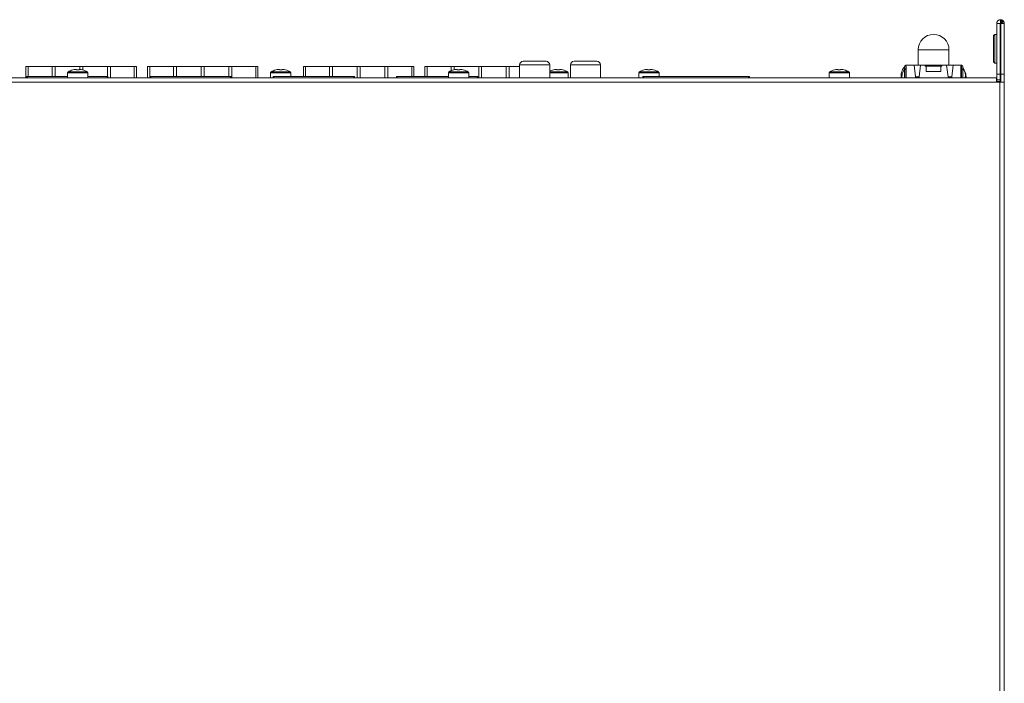
# Model space of a CAD drawing. Units: millimetres. Extents: x 25 to 594, y -420 to -14.
# Drawn here: x 203 to 271, y -308 to -262 of the extents above; entities that cross this region are included whole.
import ezdxf

# ---------------------------------------------------------------- set-up
doc = ezdxf.new("R2010")
doc.units = ezdxf.units.MM
doc.header["$MEASUREMENT"] = 0
doc.layers.add('Lag 1', color=7, linetype='Continuous', lineweight=0)

msp = doc.modelspace()

# ---------------------------------------------------------------- linework, layer by layer
at = {"layer": 'Lag 1', "color": 18, "lineweight": 18, "true_color": 0x000000}
for p, q in [((270.652, -262.503), (270.902, -262.503)), ((270.652, -262.503), (270.652, -265.99)), ((270.652, -262.503), (270.902, -262.503)), ((270.652, -262.503), (270.652, -265.99)), ((270.902, -262.503), (270.902, -265.99)), ((270.902, -262.503), (270.902, -265.99)), ((270.914, -262.49), (270.914, -262.24)), ((270.914, -262.24), (270.999, -262.254)), ((270.914, -262.49), (270.914, -262.24)), ((270.914, -262.24), (270.999, -262.254)), ((270.914, -262.49), (270.918, -262.491)), ((270.914, -262.49), (270.918, -262.491)), ((270.918, -262.491), (270.999, -262.254)), ((270.918, -262.491), (270.999, -262.254)), ((270.918, -262.491), (270.922, -262.493)), ((270.918, -262.491), (270.922, -262.493)), ((270.922, -262.493), (271.083, -262.302)), ((270.922, -262.493), (271.083, -262.302)), ((270.922, -262.493), (270.925, -262.497)), ((270.922, -262.493), (270.925, -262.497)), ((270.925, -262.497), (271.14, -262.369)), ((270.925, -262.497), (271.14, -262.369)), ((270.925, -262.497), (271.15, -262.387)), ((270.925, -262.497), (271.15, -262.387)), ((270.925, -262.497), (270.927, -262.503)), ((270.925, -262.497), (270.925, -262.497)), ((270.925, -262.497), (270.927, -262.503)), ((270.925, -262.497), (270.925, -262.497)), ((270.927, -262.503), (270.927, -265.99)), ((271.177, -262.503), (270.927, -262.503)), ((270.927, -262.503), (270.927, -265.99)), ((271.177, -262.503), (270.927, -262.503)), ((270.999, -262.254), (271.083, -262.302)), ((270.999, -262.254), (271.083, -262.302)), ((271.083, -262.302), (271.14, -262.369)), ((271.083, -262.302), (271.14, -262.369)), ((271.177, -262.503), (271.177, -265.99)), ((271.177, -262.503), (271.177, -265.99)), ((270.514, -263.253), (270.427, -263.34)), ((270.514, -263.253), (270.427, -263.34)), ((270.427, -265.14), (270.427, -263.34)), ((270.427, -265.14), (270.427, -263.34)), ((270.652, -263.253), (270.514, -263.253)), ((270.652, -263.253), (270.514, -263.253)), ((270.514, -263.253), (270.514, -265.228)), ((270.514, -263.253), (270.514, -265.228)), ((270.927, -263.253), (270.902, -263.253)), ((270.927, -263.253), (270.902, -263.253)), ((265.239, -264.315), (265.239, -265.375)), ((265.239, -264.315), (265.239, -265.375)), ((267.364, -264.315), (265.239, -264.315)), ((267.364, -264.315), (265.239, -264.315)), ((267.364, -265.375), (267.364, -264.315)), ((267.364, -265.375), (267.364, -264.315)), ((239.839, -265.359), (237.764, -265.359)), ((237.764, -265.359), (237.764, -266.253)), ((239.839, -265.359), (237.764, -265.359)), ((237.764, -265.359), (237.764, -266.253)), ((238.014, -265.109), (239.589, -265.109)), ((238.014, -265.109), (239.589, -265.109)), ((239.839, -265.359), (239.839, -266.253)), ((239.839, -265.359), (239.839, -266.253)), ((243.339, -265.359), (241.264, -265.359)), ((241.264, -265.359), (241.264, -266.253)), ((243.339, -265.359), (241.264, -265.359)), ((241.264, -265.359), (241.264, -266.253)), ((241.514, -265.109), (243.089, -265.109)), ((241.514, -265.109), (243.089, -265.109)), ((243.339, -265.359), (243.339, -266.253)), ((243.339, -265.359), (243.339, -266.253)), ((264.38, -265.379), (264.38, -265.438)), ((264.38, -265.379), (264.38, -265.438)), ((264.952, -265.375), (264.41, -265.375)), ((264.952, -265.375), (264.41, -265.375)), ((264.952, -265.375), (265.402, -265.375)), ((265.046, -266.176), (264.952, -265.375)), ((264.952, -265.375), (265.402, -265.375)), ((265.046, -266.176), (264.952, -265.375)), ((265.307, -266.176), (265.402, -265.375)), ((265.307, -266.176), (265.402, -265.375)), ((265.73, -265.375), (265.402, -265.375)), ((265.73, -265.375), (265.402, -265.375)), ((265.73, -265.375), (266.873, -265.375)), ((265.73, -265.375), (265.73, -265.438)), ((265.73, -265.375), (266.873, -265.375)), ((265.73, -265.375), (265.73, -265.438)), ((267.202, -265.375), (266.873, -265.375)), ((266.873, -265.438), (266.873, -265.375)), ((267.202, -265.375), (266.873, -265.375)), ((266.873, -265.438), (266.873, -265.375)), ((267.652, -265.375), (267.202, -265.375)), ((267.296, -266.176), (267.202, -265.375)), ((267.296, -266.176), (267.202, -265.375)), ((267.652, -265.375), (267.202, -265.375)), ((267.557, -266.176), (267.652, -265.375)), ((267.557, -266.176), (267.652, -265.375)), ((268.193, -265.375), (267.652, -265.375)), ((268.193, -265.375), (267.652, -265.375)), ((268.223, -265.438), (268.223, -265.379)), ((268.223, -265.438), (268.223, -265.379)), ((270.427, -265.14), (270.514, -265.228)), ((270.427, -265.14), (270.514, -265.228)), ((270.514, -265.228), (270.652, -265.228)), ((270.514, -265.228), (270.652, -265.228)), ((270.902, -265.228), (270.927, -265.228)), ((270.902, -265.228), (270.927, -265.228)), ((203.734, -266.253), (203.734, -265.472)), ((203.887, -265.472), (203.734, -265.472)), ((203.734, -266.253), (203.734, -265.472)), ((203.887, -265.472), (203.734, -265.472)), ((203.887, -266.153), (203.887, -265.472)), ((203.887, -265.472), (205.537, -265.472)), ((203.887, -266.153), (203.887, -265.472)), ((203.887, -265.472), (205.537, -265.472)), ((205.537, -265.472), (205.537, -266.153)), ((205.742, -265.472), (205.537, -265.472)), ((205.537, -265.472), (205.537, -266.153)), ((205.742, -265.472), (205.537, -265.472)), ((205.742, -266.153), (205.742, -265.472)), ((205.742, -265.472), (207.442, -265.472)), ((205.742, -266.153), (205.742, -265.472)), ((205.742, -265.472), (207.442, -265.472)), ((206.602, -265.904), (206.602, -266.253)), ((206.602, -265.904), (208.002, -265.904)), ((206.633, -265.847), (207.97, -265.847)), ((206.975, -265.7), (206.974, -265.697)), ((207.16, -265.664), (207.209, -265.664)), ((207.209, -265.664), (207.209, -265.7)), ((207.394, -265.7), (207.394, -265.664)), ((207.394, -265.664), (207.443, -265.664)), ((207.442, -265.472), (207.442, -265.664)), ((207.647, -265.472), (207.442, -265.472)), ((207.442, -265.472), (207.442, -265.664)), ((207.647, -265.472), (207.442, -265.472)), ((207.63, -265.697), (207.628, -265.7)), ((207.647, -265.701), (207.647, -265.472)), ((207.647, -265.472), (209.347, -265.472)), ((207.647, -265.701), (207.647, -265.472)), ((207.647, -265.472), (209.347, -265.472)), ((208.002, -266.253), (208.002, -265.904)), ((209.347, -265.472), (209.347, -266.153)), ((209.552, -265.472), (209.347, -265.472)), ((209.347, -265.472), (209.347, -266.153)), ((209.552, -265.472), (209.347, -265.472)), ((209.552, -266.253), (209.552, -265.472)), ((209.552, -265.472), (211.202, -265.472)), ((209.552, -266.253), (209.552, -265.472)), ((209.552, -265.472), (211.202, -265.472)), ((211.202, -265.472), (211.202, -266.253)), ((211.354, -265.472), (211.202, -265.472)), ((211.202, -265.472), (211.202, -266.253)), ((211.354, -265.472), (211.202, -265.472)), ((211.354, -266.253), (211.354, -265.472)), ((211.354, -266.253), (211.354, -265.472)), ((212.109, -266.253), (212.109, -265.472)), ((212.262, -265.472), (212.109, -265.472)), ((212.109, -266.253), (212.109, -265.472)), ((212.262, -265.472), (212.109, -265.472)), ((212.262, -266.253), (212.262, -265.472)), ((212.262, -265.472), (213.912, -265.472)), ((212.262, -266.253), (212.262, -265.472)), ((212.262, -265.472), (213.912, -265.472)), ((213.912, -265.472), (213.912, -266.153)), ((214.117, -265.472), (213.912, -265.472)), ((213.912, -265.472), (213.912, -266.153)), ((214.117, -265.472), (213.912, -265.472)), ((214.117, -266.153), (214.117, -265.472)), ((214.117, -265.472), (215.817, -265.472)), ((214.117, -266.153), (214.117, -265.472)), ((214.117, -265.472), (215.817, -265.472)), ((215.817, -265.472), (215.817, -266.153)), ((216.022, -265.472), (215.817, -265.472)), ((215.817, -265.472), (215.817, -266.153)), ((216.022, -265.472), (215.817, -265.472)), ((216.022, -266.153), (216.022, -265.472)), ((216.022, -265.472), (217.722, -265.472)), ((216.022, -266.153), (216.022, -265.472)), ((216.022, -265.472), (217.722, -265.472)), ((217.722, -265.472), (217.722, -266.153)), ((217.927, -265.472), (217.722, -265.472)), ((217.722, -265.472), (217.722, -266.153)), ((217.927, -265.472), (217.722, -265.472)), ((217.927, -266.253), (217.927, -265.472)), ((217.927, -265.472), (219.577, -265.472)), ((217.927, -266.253), (217.927, -265.472)), ((217.927, -265.472), (219.577, -265.472)), ((219.577, -265.472), (219.577, -266.253)), ((219.729, -265.472), (219.577, -265.472)), ((219.577, -265.472), (219.577, -266.253)), ((219.729, -265.472), (219.577, -265.472)), ((219.729, -266.253), (219.729, -265.472)), ((219.729, -266.253), (219.729, -265.472)), ((220.594, -265.904), (220.594, -266.253)), ((220.594, -265.904), (220.594, -266.253)), ((220.594, -265.904), (221.994, -265.904)), ((220.594, -265.904), (221.994, -265.904)), ((220.626, -265.847), (221.963, -265.847)), ((220.626, -265.847), (221.963, -265.847)), ((220.968, -265.7), (220.966, -265.697)), ((220.968, -265.7), (220.966, -265.697)), ((220.974, -265.698), (220.974, -265.697)), ((220.974, -265.698), (220.974, -265.697)), ((221.153, -265.664), (221.202, -265.664)), ((221.153, -265.664), (221.202, -265.664)), ((221.202, -265.664), (221.202, -265.7)), ((221.202, -265.664), (221.209, -265.664)), ((221.202, -265.664), (221.202, -265.7)), ((221.202, -265.664), (221.209, -265.664)), ((221.209, -265.664), (221.209, -265.7)), ((221.209, -265.664), (221.209, -265.7)), ((221.387, -265.7), (221.387, -265.664)), ((221.387, -265.664), (221.435, -265.664)), ((221.387, -265.7), (221.387, -265.664)), ((221.387, -265.664), (221.435, -265.664)), ((221.435, -265.664), (221.443, -265.664)), ((221.435, -265.664), (221.443, -265.664)), ((221.622, -265.697), (221.621, -265.7)), ((221.622, -265.697), (221.621, -265.7)), ((221.63, -265.697), (221.628, -265.7)), ((221.63, -265.697), (221.628, -265.7)), ((221.963, -265.847), (221.97, -265.847)), ((221.963, -265.847), (221.97, -265.847)), ((221.994, -266.153), (221.994, -265.904)), ((221.994, -266.153), (221.994, -265.904)), ((221.994, -265.904), (222.002, -265.904)), ((221.994, -265.904), (222.002, -265.904)), ((222.002, -266.153), (222.002, -265.904)), ((222.002, -266.153), (222.002, -265.904)), ((222.859, -266.153), (222.859, -265.472)), ((223.012, -265.472), (222.859, -265.472)), ((222.859, -266.153), (222.859, -265.472)), ((223.012, -265.472), (222.859, -265.472)), ((223.012, -266.153), (223.012, -265.472)), ((223.012, -265.472), (224.662, -265.472)), ((223.012, -266.153), (223.012, -265.472)), ((223.012, -265.472), (224.662, -265.472)), ((224.662, -265.472), (224.662, -266.153)), ((224.867, -265.472), (224.662, -265.472)), ((224.662, -265.472), (224.662, -266.153)), ((224.867, -265.472), (224.662, -265.472)), ((224.867, -266.153), (224.867, -265.472)), ((224.867, -265.472), (226.567, -265.472)), ((224.867, -266.153), (224.867, -265.472)), ((224.867, -265.472), (226.567, -265.472)), ((226.567, -265.472), (226.567, -266.253)), ((226.772, -265.472), (226.567, -265.472)), ((226.567, -265.472), (226.567, -266.253)), ((226.772, -265.472), (226.567, -265.472)), ((226.772, -266.253), (226.772, -265.472)), ((226.772, -265.472), (228.472, -265.472)), ((226.772, -266.253), (226.772, -265.472)), ((226.772, -265.472), (228.472, -265.472)), ((228.472, -265.472), (228.472, -266.253)), ((228.677, -265.472), (228.472, -265.472)), ((228.472, -265.472), (228.472, -266.253)), ((228.677, -265.472), (228.472, -265.472)), ((228.677, -266.253), (228.677, -265.472)), ((228.677, -265.472), (230.327, -265.472)), ((228.677, -266.253), (228.677, -265.472)), ((228.677, -265.472), (230.327, -265.472)), ((230.327, -265.472), (230.327, -266.153)), ((230.479, -265.472), (230.327, -265.472)), ((230.327, -265.472), (230.327, -266.153)), ((230.479, -265.472), (230.327, -265.472)), ((230.479, -266.153), (230.479, -265.472)), ((230.479, -266.153), (230.479, -265.472)), ((231.234, -266.153), (231.234, -265.472)), ((231.387, -265.472), (231.234, -265.472)), ((231.234, -266.153), (231.234, -265.472)), ((231.387, -265.472), (231.234, -265.472)), ((231.387, -266.153), (231.387, -265.472)), ((231.387, -265.472), (233.037, -265.472)), ((231.387, -266.153), (231.387, -265.472)), ((231.387, -265.472), (233.037, -265.472)), ((232.852, -265.904), (232.852, -266.253)), ((232.852, -265.904), (234.252, -265.904)), ((232.883, -265.847), (234.22, -265.847)), ((233.037, -265.472), (233.037, -265.764)), ((233.242, -265.472), (233.037, -265.472)), ((233.037, -265.472), (233.037, -265.764)), ((233.242, -265.472), (233.037, -265.472)), ((233.225, -265.7), (233.224, -265.697)), ((233.242, -265.695), (233.242, -265.472)), ((233.242, -265.472), (234.942, -265.472)), ((233.242, -265.695), (233.242, -265.472)), ((233.242, -265.472), (234.942, -265.472)), ((233.41, -265.664), (233.459, -265.664)), ((233.459, -265.664), (233.459, -265.7)), ((233.644, -265.7), (233.644, -265.664)), ((233.644, -265.664), (233.693, -265.664)), ((233.88, -265.697), (233.878, -265.7)), ((234.252, -266.253), (234.252, -265.904)), ((234.942, -265.472), (234.942, -266.253)), ((235.147, -265.472), (234.942, -265.472)), ((234.942, -265.472), (234.942, -266.253)), ((235.147, -265.472), (234.942, -265.472)), ((235.147, -266.253), (235.147, -265.472)), ((235.147, -265.472), (236.847, -265.472)), ((235.147, -266.253), (235.147, -265.472)), ((235.147, -265.472), (236.847, -265.472)), ((236.847, -265.472), (236.847, -266.253)), ((237.052, -265.472), (236.847, -265.472)), ((236.847, -265.472), (236.847, -266.253)), ((237.052, -265.472), (236.847, -265.472)), ((237.052, -266.253), (237.052, -265.472)), ((237.052, -265.472), (237.764, -265.472)), ((237.052, -266.253), (237.052, -265.472)), ((237.052, -265.472), (237.764, -265.472)), ((239.839, -265.847), (241.088, -265.847)), ((239.839, -265.847), (241.088, -265.847)), ((239.839, -265.904), (241.119, -265.904)), ((239.839, -265.904), (241.119, -265.904)), ((240.093, -265.7), (240.091, -265.697)), ((240.093, -265.7), (240.091, -265.697)), ((240.278, -265.664), (240.327, -265.664)), ((240.278, -265.664), (240.327, -265.664)), ((240.327, -265.664), (240.327, -265.7)), ((240.327, -265.664), (240.327, -265.7)), ((240.512, -265.7), (240.512, -265.664)), ((240.512, -265.664), (240.56, -265.664)), ((240.512, -265.7), (240.512, -265.664)), ((240.512, -265.664), (240.56, -265.664)), ((240.747, -265.697), (240.746, -265.7)), ((240.747, -265.697), (240.746, -265.7)), ((241.119, -266.253), (241.119, -265.904)), ((241.119, -266.253), (241.119, -265.904)), ((245.977, -265.904), (245.977, -266.253)), ((245.977, -265.904), (245.977, -266.253)), ((245.977, -265.904), (247.377, -265.904)), ((245.977, -265.904), (247.377, -265.904)), ((246.008, -265.847), (247.345, -265.847)), ((246.008, -265.847), (247.345, -265.847)), ((246.35, -265.7), (246.349, -265.697)), ((246.35, -265.7), (246.349, -265.697)), ((246.535, -265.664), (246.584, -265.664)), ((246.535, -265.664), (246.584, -265.664)), ((246.584, -265.664), (246.584, -265.7)), ((246.584, -265.664), (246.584, -265.7)), ((246.769, -265.7), (246.769, -265.664)), ((246.769, -265.664), (246.818, -265.664)), ((246.769, -265.7), (246.769, -265.664)), ((246.769, -265.664), (246.818, -265.664)), ((247.005, -265.697), (247.003, -265.7)), ((247.005, -265.697), (247.003, -265.7)), ((247.377, -266.153), (247.377, -265.904)), ((247.377, -266.153), (247.377, -265.904)), ((259.102, -265.904), (259.102, -266.253)), ((259.102, -265.904), (260.502, -265.904)), ((259.133, -265.847), (260.47, -265.847)), ((259.475, -265.7), (259.474, -265.697)), ((259.66, -265.664), (259.709, -265.664)), ((259.709, -265.664), (259.709, -265.7)), ((259.894, -265.7), (259.894, -265.664)), ((259.894, -265.664), (259.943, -265.664)), ((260.13, -265.697), (260.128, -265.7)), ((260.502, -266.253), (260.502, -265.904)), ((264.285, -265.511), (264.277, -265.511)), ((264.285, -265.511), (264.277, -265.511)), ((264.285, -265.653), (264.285, -265.5)), ((264.285, -265.653), (264.285, -265.5)), ((264.38, -265.653), (264.285, -265.653)), ((264.285, -266.253), (264.285, -265.653)), ((264.38, -265.653), (264.285, -265.653)), ((264.285, -266.253), (264.285, -265.653)), ((264.38, -265.438), (264.413, -265.438)), ((264.38, -265.653), (264.38, -265.438)), ((264.38, -265.438), (264.38, -265.438)), ((264.38, -265.438), (264.413, -265.438)), ((264.38, -265.653), (264.38, -265.438)), ((264.38, -265.438), (264.38, -265.438)), ((264.38, -266.253), (264.38, -265.653)), ((264.38, -266.253), (264.38, -265.653)), ((264.413, -265.438), (264.413, -266.253)), ((264.413, -265.438), (264.413, -266.253)), ((265.73, -265.438), (265.794, -265.438)), ((265.73, -265.438), (265.794, -265.438)), ((265.794, -265.438), (265.794, -265.819)), ((266.81, -265.438), (265.794, -265.438)), ((265.794, -265.438), (265.794, -265.819)), ((266.81, -265.438), (265.794, -265.438)), ((265.794, -265.819), (266.81, -265.819)), ((265.794, -265.819), (266.81, -265.819)), ((266.81, -265.438), (266.81, -265.819)), ((266.81, -265.438), (266.873, -265.438)), ((266.81, -265.438), (266.81, -265.819)), ((266.81, -265.438), (266.873, -265.438)), ((268.191, -265.438), (268.223, -265.438)), ((268.191, -265.438), (268.191, -266.253)), ((268.191, -265.438), (268.223, -265.438)), ((268.191, -265.438), (268.191, -266.253)), ((268.224, -265.438), (268.223, -265.438)), ((268.224, -265.438), (268.223, -265.438)), ((268.224, -265.653), (268.224, -265.438)), ((268.224, -265.653), (268.224, -265.438)), ((268.224, -265.653), (268.318, -265.653)), ((268.224, -266.253), (268.224, -265.653)), ((268.224, -265.653), (268.318, -265.653)), ((268.224, -266.253), (268.224, -265.653)), ((268.318, -265.653), (268.318, -265.5)), ((268.318, -265.653), (268.318, -265.5)), ((268.326, -265.511), (268.318, -265.511)), ((268.326, -265.511), (268.318, -265.511)), ((268.318, -266.253), (268.318, -265.653)), ((268.318, -266.253), (268.318, -265.653)), ((270.652, -265.99), (270.902, -265.99)), ((270.652, -265.99), (270.652, -266.378)), ((270.652, -265.99), (270.902, -265.99)), ((270.652, -265.99), (270.652, -266.378)), ((270.902, -265.99), (270.902, -266.378)), ((270.902, -265.99), (270.902, -266.378)), ((271.177, -265.99), (270.927, -265.99)), ((270.927, -265.99), (270.927, -266.553)), ((271.177, -265.99), (270.927, -265.99)), ((270.927, -265.99), (270.927, -266.553)), ((271.177, -265.99), (271.177, -266.553)), ((271.177, -265.99), (271.177, -266.553)), ((270.877, -266.553), (161.477, -266.553)), ((270.877, -266.553), (161.477, -266.553)), ((270.627, -266.253), (161.727, -266.253)), ((270.627, -266.253), (161.727, -266.253)), ((203.832, -266.153), (203.782, -266.153)), ((203.782, -266.153), (203.782, -266.178)), ((203.832, -266.153), (203.782, -266.153)), ((203.782, -266.153), (203.782, -266.178)), ((203.832, -266.178), (203.782, -266.178)), ((203.782, -266.178), (203.782, -266.253)), ((203.832, -266.178), (203.782, -266.178)), ((203.782, -266.178), (203.782, -266.253)), ((203.832, -266.153), (206.602, -266.153)), ((203.832, -266.253), (203.832, -266.153)), ((203.832, -266.153), (203.832, -266.153)), ((203.832, -266.153), (206.602, -266.153)), ((203.832, -266.153), (203.832, -266.153)), ((203.832, -266.253), (203.832, -266.153)), ((208.002, -266.153), (209.332, -266.153)), ((208.002, -266.153), (209.332, -266.153)), ((209.332, -266.153), (209.332, -266.253)), ((209.332, -266.153), (209.382, -266.153)), ((209.332, -266.153), (209.332, -266.153)), ((209.332, -266.153), (209.382, -266.153)), ((209.332, -266.153), (209.332, -266.153)), ((209.332, -266.153), (209.332, -266.253)), ((209.332, -266.178), (209.382, -266.178)), ((209.332, -266.178), (209.382, -266.178)), ((209.382, -266.153), (209.382, -266.178)), ((209.382, -266.153), (209.382, -266.178)), ((209.382, -266.178), (209.382, -266.253)), ((209.382, -266.178), (209.382, -266.253)), ((212.332, -266.153), (212.282, -266.153)), ((212.282, -266.153), (212.282, -266.178)), ((212.332, -266.153), (212.282, -266.153)), ((212.282, -266.153), (212.282, -266.178)), ((212.332, -266.178), (212.282, -266.178)), ((212.282, -266.178), (212.282, -266.253)), ((212.332, -266.178), (212.282, -266.178)), ((212.282, -266.178), (212.282, -266.253)), ((212.332, -266.153), (217.832, -266.153)), ((212.332, -266.253), (212.332, -266.153)), ((212.332, -266.153), (217.832, -266.153)), ((212.332, -266.253), (212.332, -266.153)), ((217.832, -266.153), (217.882, -266.153)), ((217.832, -266.153), (217.832, -266.253)), ((217.832, -266.153), (217.882, -266.153)), ((217.832, -266.153), (217.832, -266.253)), ((217.832, -266.178), (217.882, -266.178)), ((217.832, -266.178), (217.882, -266.178)), ((217.882, -266.153), (217.882, -266.178)), ((217.882, -266.153), (217.882, -266.178)), ((217.882, -266.178), (217.882, -266.253)), ((217.882, -266.178), (217.882, -266.253)), ((220.832, -266.153), (220.782, -266.153)), ((220.782, -266.153), (220.782, -266.178)), ((220.832, -266.153), (220.782, -266.153)), ((220.782, -266.153), (220.782, -266.178)), ((220.832, -266.178), (220.782, -266.178)), ((220.782, -266.178), (220.782, -266.253)), ((220.832, -266.178), (220.782, -266.178)), ((220.782, -266.178), (220.782, -266.253)), ((220.832, -266.253), (220.832, -266.153)), ((220.832, -266.153), (226.332, -266.153)), ((220.832, -266.153), (220.832, -266.153)), ((220.832, -266.153), (226.332, -266.153)), ((220.832, -266.153), (220.832, -266.153)), ((220.832, -266.253), (220.832, -266.153)), ((226.332, -266.153), (226.332, -266.253)), ((226.332, -266.153), (226.382, -266.153)), ((226.332, -266.153), (226.332, -266.153)), ((226.332, -266.153), (226.382, -266.153)), ((226.332, -266.153), (226.332, -266.153)), ((226.332, -266.153), (226.332, -266.253)), ((226.332, -266.178), (226.382, -266.178)), ((226.332, -266.178), (226.382, -266.178)), ((226.382, -266.153), (226.382, -266.178)), ((226.382, -266.153), (226.382, -266.178)), ((226.382, -266.178), (226.382, -266.253)), ((226.382, -266.178), (226.382, -266.253)), ((229.332, -266.153), (229.282, -266.153)), ((229.282, -266.153), (229.282, -266.178)), ((229.332, -266.153), (229.282, -266.153)), ((229.282, -266.153), (229.282, -266.178)), ((229.332, -266.178), (229.282, -266.178)), ((229.282, -266.178), (229.282, -266.253)), ((229.332, -266.178), (229.282, -266.178)), ((229.282, -266.178), (229.282, -266.253)), ((229.332, -266.153), (232.852, -266.153)), ((229.332, -266.253), (229.332, -266.153)), ((229.332, -266.153), (232.852, -266.153)), ((229.332, -266.253), (229.332, -266.153)), ((234.252, -266.153), (234.832, -266.153)), ((234.252, -266.153), (234.832, -266.153)), ((234.832, -266.153), (234.882, -266.153)), ((234.832, -266.153), (234.832, -266.253)), ((234.832, -266.153), (234.882, -266.153)), ((234.832, -266.153), (234.832, -266.253)), ((234.832, -266.178), (234.882, -266.178)), ((234.832, -266.178), (234.882, -266.178)), ((234.882, -266.153), (234.882, -266.178)), ((234.882, -266.153), (234.882, -266.178)), ((234.882, -266.178), (234.882, -266.253)), ((234.882, -266.178), (234.882, -266.253)), ((246.302, -266.153), (246.252, -266.153)), ((246.252, -266.153), (246.252, -266.178)), ((246.302, -266.153), (246.252, -266.153)), ((246.252, -266.153), (246.252, -266.178)), ((246.302, -266.178), (246.252, -266.178)), ((246.252, -266.178), (246.252, -266.253)), ((246.302, -266.178), (246.252, -266.178)), ((246.252, -266.178), (246.252, -266.253)), ((246.302, -266.153), (253.552, -266.153)), ((246.302, -266.153), (246.302, -266.153)), ((246.302, -266.253), (246.302, -266.153)), ((246.302, -266.253), (246.302, -266.153)), ((246.302, -266.153), (253.552, -266.153)), ((246.302, -266.153), (246.302, -266.153)), ((253.552, -266.153), (253.602, -266.153)), ((253.552, -266.153), (253.552, -266.153)), ((253.552, -266.153), (253.552, -266.253)), ((253.552, -266.153), (253.552, -266.253)), ((253.552, -266.153), (253.602, -266.153)), ((253.552, -266.153), (253.552, -266.153)), ((253.552, -266.178), (253.602, -266.178)), ((253.552, -266.178), (253.602, -266.178)), ((253.602, -266.153), (253.602, -266.178)), ((253.602, -266.153), (253.602, -266.178)), ((253.602, -266.178), (253.602, -266.253)), ((253.602, -266.178), (253.602, -266.253)), ((265.046, -266.176), (265.307, -266.176)), ((265.055, -266.253), (265.046, -266.176)), ((265.046, -266.176), (265.307, -266.176)), ((265.055, -266.253), (265.046, -266.176)), ((265.298, -266.253), (265.307, -266.176)), ((265.298, -266.253), (265.307, -266.176)), ((267.557, -266.176), (267.296, -266.176)), ((267.305, -266.253), (267.296, -266.176)), ((267.557, -266.176), (267.296, -266.176)), ((267.305, -266.253), (267.296, -266.176)), ((267.548, -266.253), (267.557, -266.176)), ((267.548, -266.253), (267.557, -266.176)), ((270.627, -266.503), (270.627, -266.253)), ((270.627, -266.503), (270.627, -266.253)), ((270.877, -266.503), (270.627, -266.503)), ((270.877, -266.503), (270.627, -266.503)), ((270.652, -266.378), (270.902, -266.378)), ((270.652, -266.503), (270.652, -266.378)), ((270.652, -266.378), (270.902, -266.378)), ((270.652, -266.503), (270.652, -266.378)), ((270.877, -266.553), (270.877, -266.503)), ((270.902, -266.503), (270.877, -266.503)), ((270.877, -266.553), (270.877, -266.503)), ((270.902, -266.503), (270.877, -266.503)), ((270.877, -365.003), (270.877, -266.553)), ((271.177, -266.553), (270.877, -266.553)), ((270.877, -365.003), (270.877, -266.553)), ((271.177, -266.553), (270.877, -266.553)), ((270.902, -266.378), (270.902, -266.503)), ((270.902, -266.378), (270.902, -266.503)), ((270.902, -266.503), (270.927, -266.503)), ((270.902, -266.503), (270.902, -266.553)), ((270.902, -266.503), (270.902, -266.553)), ((271.177, -266.553), (271.177, -351.403)), ((271.177, -266.553), (271.177, -351.403))]:
    msp.add_line(p, q, dxfattribs=at)
for points in [[(264.111, -266.253), (264.126, -265.976), (264.285, -265.62)], [(264.111, -266.253), (264.126, -265.976), (264.285, -265.62)], [(268.542, -266.253), (268.528, -265.973), (268.326, -265.511)], [(268.542, -266.253), (268.528, -265.973), (268.326, -265.511)]]:
    msp.add_lwpolyline(points, dxfattribs=at)
for points in [[(270.914, -262.24), (270.769, -262.24), (270.652, -262.358), (270.652, -262.503)], [(270.914, -262.24), (270.769, -262.24), (270.652, -262.358), (270.652, -262.503)], [(270.914, -262.49), (270.907, -262.49), (270.902, -262.496), (270.902, -262.503)], [(270.914, -262.49), (270.907, -262.49), (270.902, -262.496), (270.902, -262.503)], [(271.15, -262.387), (271.147, -262.381), (271.143, -262.375), (271.14, -262.369)], [(271.15, -262.387), (271.147, -262.381), (271.143, -262.375), (271.14, -262.369)], [(271.177, -262.503), (271.177, -262.463), (271.167, -262.423), (271.15, -262.387)], [(271.177, -262.503), (271.177, -262.463), (271.167, -262.423), (271.15, -262.387)], [(238.014, -265.109), (237.876, -265.109), (237.764, -265.221), (237.764, -265.359)], [(238.014, -265.109), (237.876, -265.109), (237.764, -265.221), (237.764, -265.359)], [(239.839, -265.359), (239.839, -265.221), (239.727, -265.109), (239.589, -265.109)], [(239.839, -265.359), (239.839, -265.221), (239.727, -265.109), (239.589, -265.109)], [(241.514, -265.109), (241.376, -265.109), (241.264, -265.221), (241.264, -265.359)], [(241.514, -265.109), (241.376, -265.109), (241.264, -265.221), (241.264, -265.359)], [(243.339, -265.359), (243.339, -265.221), (243.227, -265.109), (243.089, -265.109)], [(243.339, -265.359), (243.339, -265.221), (243.227, -265.109), (243.089, -265.109)], [(264.38, -265.379), (264.325, -265.393), (264.285, -265.443), (264.285, -265.5)], [(264.38, -265.379), (264.325, -265.393), (264.285, -265.443), (264.285, -265.5)], [(264.41, -265.375), (264.4, -265.375), (264.39, -265.377), (264.38, -265.379)], [(264.41, -265.375), (264.4, -265.375), (264.39, -265.377), (264.38, -265.379)], [(268.223, -265.379), (268.213, -265.377), (268.203, -265.375), (268.193, -265.375)], [(268.223, -265.379), (268.213, -265.377), (268.203, -265.375), (268.193, -265.375)], [(268.318, -265.5), (268.318, -265.443), (268.279, -265.393), (268.223, -265.379)], [(268.318, -265.5), (268.318, -265.443), (268.279, -265.393), (268.223, -265.379)], [(206.633, -265.847), (206.614, -265.859), (206.602, -265.881), (206.602, -265.904)], [(206.974, -265.697), (206.853, -265.729), (206.738, -265.78), (206.633, -265.847)], [(207.16, -265.664), (207.098, -265.671), (207.036, -265.683), (206.975, -265.7)], [(207.394, -265.7), (207.333, -265.696), (207.271, -265.696), (207.209, -265.7)], [(207.628, -265.7), (207.567, -265.683), (207.505, -265.671), (207.443, -265.664)], [(207.97, -265.847), (207.865, -265.78), (207.75, -265.729), (207.63, -265.697)], [(208.002, -265.904), (208.002, -265.881), (207.99, -265.859), (207.97, -265.847)], [(220.626, -265.847), (220.606, -265.859), (220.594, -265.881), (220.594, -265.904)], [(220.626, -265.847), (220.606, -265.859), (220.594, -265.881), (220.594, -265.904)], [(220.966, -265.697), (220.846, -265.729), (220.731, -265.78), (220.626, -265.847)], [(220.966, -265.697), (220.846, -265.729), (220.731, -265.78), (220.626, -265.847)], [(221.153, -265.664), (221.09, -265.671), (221.028, -265.683), (220.968, -265.7)], [(221.153, -265.664), (221.09, -265.671), (221.028, -265.683), (220.968, -265.7)], [(221.387, -265.7), (221.325, -265.696), (221.263, -265.696), (221.202, -265.7)], [(221.387, -265.7), (221.325, -265.696), (221.263, -265.696), (221.202, -265.7)], [(221.394, -265.7), (221.362, -265.698), (221.33, -265.697), (221.298, -265.697)], [(221.394, -265.7), (221.362, -265.698), (221.33, -265.697), (221.298, -265.697)], [(221.621, -265.7), (221.56, -265.683), (221.498, -265.671), (221.435, -265.664)], [(221.621, -265.7), (221.56, -265.683), (221.498, -265.671), (221.435, -265.664)], [(221.628, -265.7), (221.567, -265.683), (221.505, -265.671), (221.443, -265.664)], [(221.628, -265.7), (221.567, -265.683), (221.505, -265.671), (221.443, -265.664)], [(221.963, -265.847), (221.857, -265.78), (221.743, -265.729), (221.622, -265.697)], [(221.963, -265.847), (221.857, -265.78), (221.743, -265.729), (221.622, -265.697)], [(221.97, -265.847), (221.865, -265.78), (221.75, -265.729), (221.63, -265.697)], [(221.97, -265.847), (221.865, -265.78), (221.75, -265.729), (221.63, -265.697)], [(221.994, -265.904), (221.994, -265.881), (221.982, -265.859), (221.963, -265.847)], [(221.994, -265.904), (221.994, -265.881), (221.982, -265.859), (221.963, -265.847)], [(222.002, -265.904), (222.002, -265.881), (221.99, -265.859), (221.97, -265.847)], [(222.002, -265.904), (222.002, -265.881), (221.99, -265.859), (221.97, -265.847)], [(232.883, -265.847), (232.864, -265.859), (232.852, -265.881), (232.852, -265.904)], [(233.224, -265.697), (233.103, -265.729), (232.988, -265.78), (232.883, -265.847)], [(233.41, -265.664), (233.348, -265.671), (233.286, -265.683), (233.225, -265.7)], [(233.644, -265.7), (233.583, -265.696), (233.521, -265.696), (233.459, -265.7)], [(233.878, -265.7), (233.817, -265.683), (233.755, -265.671), (233.693, -265.664)], [(234.22, -265.847), (234.115, -265.78), (234, -265.729), (233.88, -265.697)], [(234.252, -265.904), (234.252, -265.881), (234.24, -265.859), (234.22, -265.847)], [(240.091, -265.697), (240.004, -265.72), (239.919, -265.754), (239.839, -265.796)], [(240.091, -265.697), (240.004, -265.72), (239.919, -265.754), (239.839, -265.796)], [(240.278, -265.664), (240.215, -265.671), (240.153, -265.683), (240.093, -265.7)], [(240.278, -265.664), (240.215, -265.671), (240.153, -265.683), (240.093, -265.7)], [(240.512, -265.7), (240.45, -265.696), (240.388, -265.696), (240.327, -265.7)], [(240.512, -265.7), (240.45, -265.696), (240.388, -265.696), (240.327, -265.7)], [(240.746, -265.7), (240.685, -265.683), (240.623, -265.671), (240.56, -265.664)], [(240.746, -265.7), (240.685, -265.683), (240.623, -265.671), (240.56, -265.664)], [(241.088, -265.847), (240.982, -265.78), (240.868, -265.729), (240.747, -265.697)], [(241.088, -265.847), (240.982, -265.78), (240.868, -265.729), (240.747, -265.697)], [(241.119, -265.904), (241.119, -265.881), (241.107, -265.859), (241.088, -265.847)], [(241.119, -265.904), (241.119, -265.881), (241.107, -265.859), (241.088, -265.847)], [(246.008, -265.847), (245.989, -265.859), (245.977, -265.881), (245.977, -265.904)], [(246.008, -265.847), (245.989, -265.859), (245.977, -265.881), (245.977, -265.904)], [(246.349, -265.697), (246.228, -265.729), (246.113, -265.78), (246.008, -265.847)], [(246.349, -265.697), (246.228, -265.729), (246.113, -265.78), (246.008, -265.847)], [(246.535, -265.664), (246.473, -265.671), (246.411, -265.683), (246.35, -265.7)], [(246.535, -265.664), (246.473, -265.671), (246.411, -265.683), (246.35, -265.7)], [(246.769, -265.7), (246.708, -265.696), (246.646, -265.696), (246.584, -265.7)], [(246.769, -265.7), (246.708, -265.696), (246.646, -265.696), (246.584, -265.7)], [(247.003, -265.7), (246.942, -265.683), (246.88, -265.671), (246.818, -265.664)], [(247.003, -265.7), (246.942, -265.683), (246.88, -265.671), (246.818, -265.664)], [(247.345, -265.847), (247.24, -265.78), (247.125, -265.729), (247.005, -265.697)], [(247.345, -265.847), (247.24, -265.78), (247.125, -265.729), (247.005, -265.697)], [(247.377, -265.904), (247.377, -265.881), (247.365, -265.859), (247.345, -265.847)], [(247.377, -265.904), (247.377, -265.881), (247.365, -265.859), (247.345, -265.847)], [(259.133, -265.847), (259.114, -265.859), (259.102, -265.881), (259.102, -265.904)], [(259.474, -265.697), (259.353, -265.729), (259.238, -265.78), (259.133, -265.847)], [(259.66, -265.664), (259.598, -265.671), (259.536, -265.683), (259.475, -265.7)], [(259.894, -265.7), (259.833, -265.696), (259.771, -265.696), (259.709, -265.7)], [(260.128, -265.7), (260.067, -265.683), (260.005, -265.671), (259.943, -265.664)], [(260.47, -265.847), (260.365, -265.78), (260.25, -265.729), (260.13, -265.697)], [(260.502, -265.904), (260.502, -265.881), (260.49, -265.859), (260.47, -265.847)], [(264.277, -265.511), (264.104, -265.717), (264.031, -265.988), (264.078, -266.253)], [(264.277, -265.511), (264.104, -265.717), (264.031, -265.988), (264.078, -266.253)], [(264.285, -265.5), (264.283, -265.504), (264.28, -265.508), (264.277, -265.511)], [(264.285, -265.5), (264.283, -265.504), (264.28, -265.508), (264.277, -265.511)], [(268.326, -265.511), (268.323, -265.508), (268.321, -265.504), (268.318, -265.5)], [(268.326, -265.511), (268.323, -265.508), (268.321, -265.504), (268.318, -265.5)], [(268.475, -266.253), (268.521, -266.024), (268.464, -265.786), (268.318, -265.603)], [(268.475, -266.253), (268.521, -266.024), (268.464, -265.786), (268.318, -265.603)]]:
    msp.add_open_spline(points, degree=3, dxfattribs=at)
msp.add_open_spline([(267.364, -264.315), (267.364, -263.729), (266.888, -263.253), (266.302, -263.253), (265.715, -263.253), (265.239, -263.729), (265.239, -264.315)], degree=3, knots=[0, 0, 0, 0, 1, 1, 1, 2, 2, 2, 2], dxfattribs=at)
msp.add_open_spline([(267.364, -264.315), (267.364, -263.729), (266.888, -263.253), (266.302, -263.253), (265.715, -263.253), (265.239, -263.729), (265.239, -264.315)], degree=3, knots=[0, 0, 0, 0, 1, 1, 1, 2, 2, 2, 2], dxfattribs=at)

doc.saveas('drawing.dxf')
